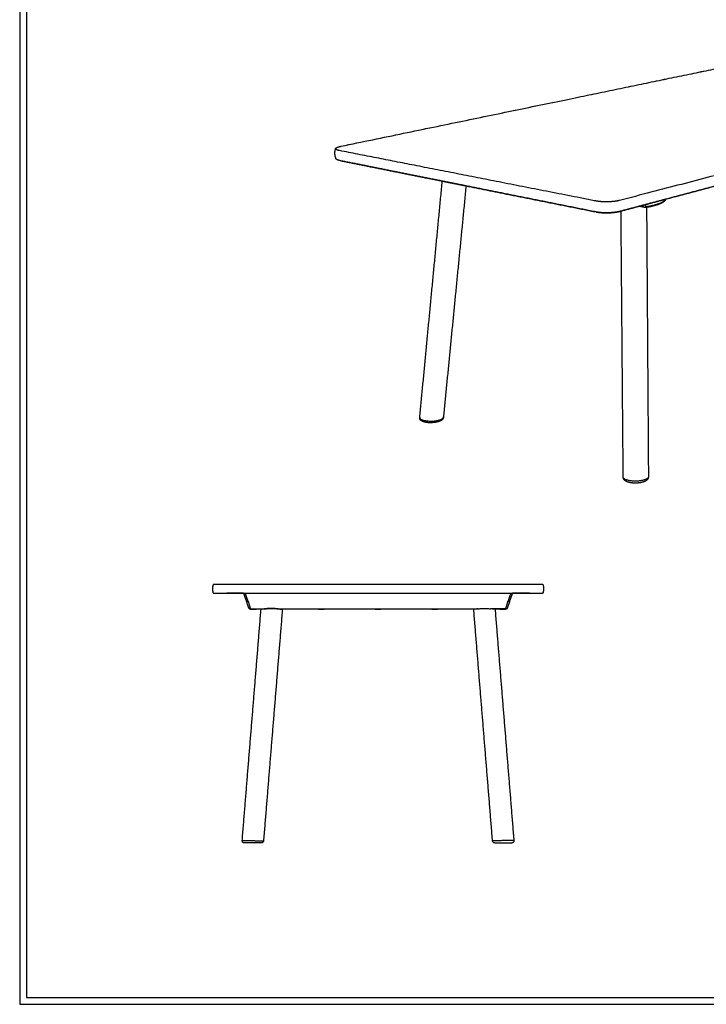
# Model space of a CAD drawing. Units: millimetres. Extents: x 0 to 3878, y 0 to 5485.
# Drawn here: x 0 to 1939, y 0 to 2781 of the extents above; entities that cross this region are included whole.
import ezdxf

# ---------------------------------------------------------------- set-up
doc = ezdxf.new("R2010")
doc.units = ezdxf.units.MM
doc.header["$MEASUREMENT"] = 0
doc.layers.add('6106 Taro Table', color=7, linetype='Continuous', true_color=0x000000)
doc.layers.add('Layout Large', color=7, linetype='Continuous', true_color=0x000000)

# ---------------------------------------------------------------- blocks, each defined once
blk = doc.blocks.new('Fredericia Layout Large')
at = {"layer": 'Layout Large'}
for points in [[(0, 0), (2008.4, 0), (2008.4, 2840.5), (0, 2840.5)], [(10, 10), (1998.4, 10), (1998.4, 2830.5), (10, 2830.5)]]:
    blk.add_lwpolyline(points, close=True, dxfattribs=at)

msp = doc.modelspace()

# ---------------------------------------------------------------- linework, layer by layer
at = {"layer": '6106 Taro Table', "color": 18, "lineweight": -3, "true_color": 0x000000}
for points, weights, degree in [([(907.5, 2423.2), (1473.5, 2540.4), (1950.9, 2639.2), (2359, 2723.7)], [5314.69361527, 5807.48223251, 6300.27084974, 6793.05946698], 3), ([(907.7, 2423.2), (1473.7, 2540.4), (1951.1, 2639.2), (2359.2, 2723.8)], [5688.56633433, 6216.0367691, 6743.50720387, 7270.97763864], 3), ([(3082.9, 2632.2), (2699.1, 2532.1), (2243.5, 2413.4), (1694.1, 2270.1)], [6703.10597503, 6175.63554026, 5648.16510549, 5120.69467072], 3), ([(907.3, 2423.1), (907.5, 2423.3), (907.7, 2423.2)], [5148.11737969, 5224.08332477, 5688.56633433], 2), ([(1627.1, 2268.6), (1370, 2319.1), (1129.3, 2366.4), (903.4, 2410.8)], [5115.64520275, 5289.75803194, 5463.87086114, 5637.98369034], 3), ([(2322.7, 2406.2), (2166.3, 2364.6), (2000.4, 2320.5), (1823.9, 2273.5)], [5295.25966954, 5142.23383255, 4989.20799556, 4836.18215857], 3), ([(1824, 2273.6), (2000.4, 2320.5), (2166.4, 2364.7), (2322.7, 2406.3)], [5242.63518156, 5408.49672572, 5574.35826987, 5740.21981403], 3), ([(1193.4, 2324.7), (1094.5, 2344.5), (998.2, 2363.8), (904.5, 2382.6)], [5021.11949845, 5089.32127094, 5157.52304344, 5225.72481593], 3), ([(904.8, 2382.6), (998.4, 2363.8), (1094.6, 2344.5), (1193.4, 2324.7)], [5644.58059316, 5570.98099356, 5497.38139397, 5423.78179438], 3), ([(1129.8, 1657), (1161.2, 1986.6), (1193.4, 2324.7)], [5194.97905711, 5129.81236573, 5064.64567434], 2), ([(1193.4, 2324.7), (1215.6, 2320.3), (1237.9, 2315.8), (1260.4, 2311.3)], [5423.78179438, 5407.49652304, 5391.21125171, 5374.92598037], 3), ([(1260.4, 2311.2), (1237.9, 2315.7), (1215.6, 2320.2), (1193.4, 2324.7)], [4975.88646518, 4990.96414293, 5006.04182069, 5021.11949845], 3), ([(1260.4, 2311.3), (1228.1, 1980.4), (1196.5, 1657.6)], [5064.26173003, 5128.05321723, 5191.84470443], 2), ([(1260.4, 2311.3), (1378.9, 2287.5), (1501.3, 2263), (1627.6, 2237.6)], [5374.92598037, 5290.69802211, 5206.47006384, 5122.24210557], 3), ([(1627.4, 2237.6), (1501.1, 2263), (1378.8, 2287.5), (1260.4, 2311.2)], [4742.12545922, 4820.04579454, 4897.96612986, 4975.88646518], 3), ([(1698.2, 2240.1), (1740.7, 2251.5), (1782.7, 2262.6), (1824, 2273.6)], [5130.43427196, 5167.83457516, 5205.23487836, 5242.63518156], 3), ([(1823.9, 2273.5), (1782.6, 2262.5), (1740.7, 2251.4), (1698.2, 2240.1)], [4836.18215857, 4801.70304899, 4767.2239394, 4732.74482982], 3), ([(1764.7, 2250.5), (1756.7, 2252), (1748.7, 2253.6)], [4699.66432468, 4704.37918431, 4709.09404395], 2), ([(1764.7, 2250.5), (1760.1, 2251.4), (1757.6, 2255.9)], [4837.55025865, 4541.11210381, 4558.74870062], 2), ([(1764.9, 2257.8), (1767.3, 2252.7), (1773.2, 2253.5)], [4558.05295349, 4534.27880183, 5151.75727396], 2), ([(1773.2, 2253.5), (1772.1, 2250.7), (1769.7, 2250.4)], [5351.00660222, 4727.84164829, 5353.6278403], 2), ([(1809.8, 2261.1), (1796.1, 2255.8), (1782.7, 2252.2), (1769.9, 2250.4)], [5389.57733881, 5378.44688704, 5366.43574344, 5353.8019607], 3), ([(1811.9, 2263.9), (1811.4, 2261.7), (1809.8, 2261.1)], [5386.92505451, 4751.41200391, 4945.76047239], 2), ([(1811.9, 2263.9), (1818.1, 2266.3), (1823.9, 2273.5)], [5186.33827181, 4574.23879214, 4604.8518029], 2), ([(1694.6, 2239.2), (1695.8, 2239.5), (1697, 2239.8), (1698.2, 2240.1)], [5127.29157355, 5128.33913968, 5129.38670582, 5130.43427196], 3), ([(1698.2, 2240.1), (1697.1, 2239.8), (1696, 2239.5), (1694.9, 2239.2)], [4732.74482982, 4731.86179354, 4730.97875725, 4730.09572096], 3), ([(1704.4, 1488.2), (1701.3, 1861.1), (1698.2, 2240.1)], [4847.99336226, 4808.69849134, 4769.40362042], 2), ([(1769.7, 2250.4), (1768, 2250.1), (1766.3, 2250.2), (1764.7, 2250.5)], [5353.6278201, 5352.48593776, 5351.30245548, 5350.09301788], 3), ([(1770.3, 2250.6), (1769.4, 2250.5), (1768.5, 2250.4)], [5173.90337809, 5164.38913863, 5154.9975806], 2), ([(1770.9, 2250.7), (1770.6, 2250.7), (1770.3, 2250.6)], [5179.54270998, 5176.71767692, 5173.90337809], 2), ([(1770.3, 2250.6), (1772.9, 1866.8), (1775.5, 1489.3)], [4780.72901827, 4820.60657322, 4860.48412816], 2), ([(1196.5, 1657.6), (1196.6, 1658.1), (1196.5, 1658.6)], [5719.31571378, 5821.61323296, 5939.57075018], 2), ([(1775.5, 1489.3), (1775.5, 1489.2), (1775.5, 1489.1)], [5415.7407315, 5433.47564274, 5451.65862263], 2), ([(547, 1185.6), (547.1, 1185.6), (547.2, 1185.6)], [0.945731670719, 0.967439002431, 1], 2), ([(1476.9, 1185.6), (1476.8, 1185.6), (1476.7, 1185.6)], [0.945731670719, 0.967439002431, 1], 2), ([(546.3, 1161.1), (546.3, 1161.2), (546.3, 1161.2)], [0.945732378952, 0.949058839741, 0.952640172041], 2), ([(547.2, 1160.6), (547.2, 1160.6), (547.1, 1160.6)], [1, 0.983719501216, 0.970152418896], 2), ([(1476.7, 1160.6), (1476.8, 1160.6), (1476.8, 1160.6)], [1, 0.983719501216, 0.970152418896], 2), ([(640.5, 1137.2), (640.7, 1136.6), (645.2, 1138.2)], [1, 0.723740286269, 1], 2), ([(646.7, 1120.1), (646.2, 1121.7), (640.5, 1137.2)], [0.962764140828, 0.751449912539, 0.949012127104], 2), ([(645.2, 1138.2), (650.9, 1118.8), (651.4, 1116.8)], [0.94911213064, 0.751396444221, 0.962764140828], 2), ([(646.7, 1120.1), (647.9, 1116.8), (651.4, 1116.8)], [1, 0.818647315623, 1], 2), ([(647.2, 1118.9), (647.2, 1118.9), (646.7, 1120.1)], [1, 0.980018975171, 0.962764140828], 2), ([(651.4, 1116.8), (651.9, 1115.6), (651.9, 1115.6)], [0.962764140828, 0.980018975171, 1], 2), ([(1372.1, 1115.6), (1372.1, 1115.6), (1372.5, 1116.8)], [1, 0.980018975171, 0.962764140828], 2), ([(1372.5, 1116.8), (1373.1, 1118.8), (1378.8, 1138.2)], [0.962764140828, 0.751396444221, 0.94911213064], 2), ([(1377.2, 1120.1), (1376, 1116.8), (1372.5, 1116.8)], [1, 0.818647315623, 1], 2), ([(1377.2, 1120.1), (1376.8, 1118.9), (1376.8, 1118.9)], [0.962764140828, 0.980018975171, 1], 2), ([(1377.6, 1121), (1377.3, 1120.3), (1377.2, 1120.1)], [0.901395634226, 0.92583677264, 0.962764140828], 2), ([(1383.5, 1137.2), (1379, 1124.9), (1377.6, 1121)], [0.94911213064, 0.785938713765, 0.901395634226], 2), ([(1378.8, 1138.2), (1383.2, 1136.6), (1383.5, 1137.2)], [1, 0.723740286269, 1], 2), ([(634.4, 455.6), (634.4, 455.6), (634.4, 455.6)], [0.854365371836, 0.854747836708, 0.85531045276], 2)]:
    msp.add_rational_spline(points, weights, degree=degree, dxfattribs=at)
for points, weights, degree, knots in [([(904.5, 2382.6), (900.8, 2383.3), (898, 2384.2), (896, 2385.3), (894.6, 2386.1), (893.5, 2387), (893.1, 2388.1), (889.8, 2397), (889.3, 2406.7), (891.8, 2415.8), (891.8, 2415.9), (891.8, 2416), (891.9, 2416.1), (892.2, 2417), (892.9, 2417.7), (894.7, 2419.1), (895.9, 2419.7), (897.3, 2420.3), (899.9, 2421.4), (903.4, 2422.4), (907.5, 2423.2)], [5644.33603938, 5647.20016964, 5650.70820426, 5654.61282614, 5657.26501569, 5660.3625223, 5663.25730801, 5662.34894858, 5661.80719009, 5661.69461021, 5661.89845419, 5662.10269314, 5662.30753535, 5664.66522846, 5667.26868737, 5672.10498731, 5674.5240674, 5676.8689155, 5681.18069968, 5685.22306217, 5688.73470494], 3, [0, 0, 0, 0, 14.279287, 14.279287, 14.279287, 24.318343, 24.318343, 24.318343, 49.178439, 49.178439, 49.178439, 49.838654, 49.838654, 49.838654, 57.537577, 57.537577, 65.363479, 65.363479, 65.363479, 79.611592, 79.611592, 79.611592, 79.611592]), ([(903.4, 2410.8), (899.8, 2411.5), (894, 2413.4), (891.7, 2416.8), (896.5, 2420.3), (903.6, 2422.4), (907.7, 2423.2)], [5637.98369034, 5640.84228085, 5648.19293031, 5662.12858756, 5676.65288463, 5685.07292369, 5688.56633433], 3, [-58.537103, -58.537103, -58.537103, -58.537103, -44.489393, -29.268552, -14.04771, 0, 0, 0, 0]), ([(1694.1, 2270.1), (1690.1, 2269), (1680, 2267.2), (1661.2, 2265.9), (1642.2, 2266.3), (1631.4, 2267.7), (1627.1, 2268.6)], [5120.69467072, 5117.19771309, 5111.05527179, 5106.68462385, 5108.2141917, 5112.78236715, 5115.64520275], 3, [-58.537103, -58.537103, -58.537103, -58.537103, -44.489393, -29.268552, -14.04771, 0, 0, 0, 0]), ([(1773.2, 2253.5), (1782.5, 2254.8), (1792.2, 2257.4), (1801.9, 2260), (1811.9, 2263.9)], [5151.75727396, 5253.43121872, 5369.5416766, 5271.07424336, 5186.33827181], 2, [0, 0, 0, 24.126465, 24.126465, 48.25293, 48.25293, 48.25293]), ([(1825.5, 2274), (1825.3, 2273.8), (1825.2, 2273.6), (1825, 2273.4), (1824.6, 2272.8), (1824.1, 2272.2), (1823.6, 2271.7), (1821.8, 2269.6), (1819.9, 2267.6), (1817.9, 2266), (1815.4, 2263.9), (1812.7, 2262.3), (1810, 2261.2)], [5396.17426425, 5396.15789071, 5396.13943655, 5396.11888785, 5396.05614367, 5395.97387594, 5395.87244262, 5395.49299832, 5394.84700075, 5393.96815658, 5392.87705529, 5391.41421808, 5389.74458734], 3, [13.02047, 13.02047, 13.02047, 13.02047, 13.639942, 13.639942, 13.639942, 15.514351, 15.514351, 15.514351, 22.542977, 22.542977, 22.542977, 31.306635, 31.306635, 31.306635, 31.306635]), ([(1694.9, 2239.2), (1690.8, 2238.1), (1685.9, 2237.2), (1680.5, 2236.5), (1674.6, 2235.8), (1668.2, 2235.3), (1661.7, 2235.2), (1655.2, 2235), (1648.7, 2235.2), (1642.6, 2235.6), (1637, 2236.1), (1631.8, 2236.7), (1627.4, 2237.6)], [5127.0737256, 5123.57748442, 5120.62712976, 5118.426662, 5116.04686865, 5114.54884851, 5114.06072673, 5113.57266653, 5114.09480295, 5115.5784292, 5116.94969082, 5119.14062298, 5121.99724998], 3, [0, 0, 0, 0, 14.2382, 14.2382, 14.2382, 29.661477, 29.661477, 29.661477, 45.083249, 45.083249, 45.083249, 59.316693, 59.316693, 59.316693, 59.316693]), ([(1627.6, 2237.6), (1632, 2236.8), (1642.7, 2235.4), (1661.8, 2234.9), (1680.5, 2236.2), (1690.6, 2238.1), (1694.6, 2239.2)], [5122.24210557, 5119.37926997, 5114.81109452, 5113.28152667, 5117.65217461, 5123.79461591, 5127.29157355], 3, [0, 0, 0, 0, 14.04771, 29.268552, 44.489393, 58.537103, 58.537103, 58.537103, 58.537103]), ([(1129.8, 1657), (1129.8, 1656.6), (1129.8, 1656.1), (1131.8, 1645.8), (1165.3, 1647), (1195.6, 1648.2), (1196.5, 1657.6)], [5733.15183931, 5824.21187835, 5927.93449943, 4171.60679605, 5905.36103324, 4296.4921346, 5717.56060487], 2, [116.67678, 116.67678, 116.67678, 120.312517, 120.312517, 180.468775, 180.468775, 236.558063, 236.558063, 236.558063]), ([(1196.5, 1657.5), (1196.4, 1656.1), (1195.9, 1654.7), (1195.2, 1653.6), (1194.4, 1652.2), (1193.3, 1651.1), (1192.2, 1650.2), (1192, 1650), (1191.8, 1649.8), (1191.5, 1649.6), (1191.4, 1649.6), (1191.2, 1649.4), (1191, 1649.3), (1190.8, 1649.1), (1188.6, 1647.7), (1186.1, 1646.6), (1183.2, 1645.7), (1180.9, 1644.9), (1178.4, 1644.3), (1175.7, 1643.8), (1173.1, 1643.3), (1170.2, 1642.9), (1167.4, 1642.7), (1164.5, 1642.4), (1161.6, 1642.3), (1158.7, 1642.3), (1155.9, 1642.4), (1153.1, 1642.5), (1150.4, 1642.8), (1147.7, 1643.1), (1145.3, 1643.6), (1140.6, 1644.8), (1138.5, 1645.5), (1136.7, 1646.5), (1136.3, 1646.6), (1136, 1646.8), (1135.3, 1647.2), (1135, 1647.4), (1134.6, 1647.7), (1133.8, 1648.2), (1133, 1648.9), (1131.7, 1650.5), (1131, 1651.4), (1130.6, 1652.4), (1129.9, 1653.8), (1129.7, 1655.4), (1129.8, 1657)], [5936.72556004, 5935.50039842, 5934.27935116, 5932.92556601, 5931.39536326, 5929.79738667, 5928.19706386, 5927.90629184, 5927.61459212, 5927.25721396, 5927.19104603, 5926.85334928, 5926.58157912, 5926.31058929, 5923.6077721, 5920.97918228, 5918.71645574, 5916.92353187, 5915.34871016, 5914.06242167, 5912.79039978, 5911.80809311, 5911.16369703, 5910.52119138, 5910.21669577, 5910.25455869, 5910.29255995, 5910.67582473, 5911.38403533, 5912.10101228, 5913.15265097, 5915.79180453, 5917.40276059, 5919.12567152, 5919.44519008, 5919.77050445, 5920.44541715, 5920.79663528, 5921.1508433, 5922.04865061, 5922.96316856, 5924.78111362, 5925.67348441, 5926.59199252, 5927.89774883, 5929.08623422, 5930.44997382], 3, [0.111423, 0.111423, 0.111423, 0.111423, 5.29126, 5.29126, 5.29126, 11.219332, 11.219332, 11.219332, 12.291638, 12.291638, 12.535284, 12.535284, 13.535292, 13.535292, 13.535292, 23.572898, 23.572898, 23.572898, 31.495711, 31.495711, 31.495711, 39.343856, 39.343856, 39.343856, 47.170738, 47.170738, 47.170738, 55.022673, 55.022673, 55.022673, 62.971483, 62.971483, 71.130334, 71.130334, 71.130334, 72.640309, 72.640309, 74.226706, 74.226706, 74.226706, 78.25096, 78.25096, 82.366078, 82.366078, 82.366078, 88.143883, 88.143883, 88.143883, 88.143883]), ([(1772.5, 1484.7), (1762.7, 1477.4), (1738.4, 1477.4), (1704.5, 1477.3), (1704.4, 1488.2)], [4888.0074289, 4270.48854225, 5472.53769233, 3926.65317853, 5389.55279319], 2, [-406.053529, -406.053529, -406.053529, -360.93755, -360.93755, -302.923342, -302.923342, -302.923342]), ([(1775.5, 1489.1), (1775.4, 1487.5), (1775, 1485.9), (1774.3, 1484.5), (1774, 1483.7), (1773.5, 1483), (1773, 1482.3), (1772.1, 1481.1), (1770.9, 1480), (1769.7, 1479.1), (1769, 1478.6), (1768.3, 1478.2), (1767.5, 1477.7), (1765.4, 1476.6), (1763.1, 1475.6), (1760.5, 1474.8), (1758, 1474), (1755.3, 1473.4), (1752.4, 1472.9), (1750.9, 1472.7), (1749.4, 1472.5), (1747.9, 1472.3), (1746.4, 1472.1), (1744.9, 1472), (1743.4, 1471.9), (1737.2, 1471.6), (1730.9, 1471.9), (1725.3, 1472.9), (1722.4, 1473.4), (1719.8, 1474), (1715, 1475.6), (1712.7, 1476.6), (1710.8, 1477.9), (1710.7, 1478), (1710.6, 1478), (1710.4, 1478.1), (1709.5, 1478.8), (1708.6, 1479.5), (1706.9, 1481.3), (1706.2, 1482.2), (1705.7, 1483.3), (1705.7, 1483.3), (1705.7, 1483.3), (1705.7, 1483.3), (1704.9, 1484.8), (1704.5, 1486.4), (1704.5, 1488)], [5502.95228931, 5501.59271535, 5500.28794233, 5498.86848645, 5498.12441321, 5497.38088067, 5496.62859228, 5495.19267603, 5493.69460204, 5492.25121054, 5491.46244515, 5490.68183251, 5489.92389127, 5487.90681175, 5486.01159241, 5484.3742318, 5482.78008599, 5481.4241803, 5480.38376103, 5479.86986454, 5479.43328272, 5479.07783438, 5478.72375019, 5478.45116113, 5478.26768082, 5477.5302837, 5478.23481188, 5480.19013801, 5481.18611168, 5482.50669134, 5485.65139656, 5487.5177984, 5489.45802117, 5489.58307759, 5489.70868507, 5489.83477012, 5490.85031131, 5491.90082885, 5493.96311921, 5494.97809053, 5496.00118126, 5496.01653148, 5496.03188305, 5496.04723585, 5497.42954141, 5498.71518509, 5500.09525464], 3, [0.240874, 0.240874, 0.240874, 0.240874, 5.79446, 5.79446, 5.79446, 8.732124, 8.732124, 8.732124, 14.385745, 14.385745, 14.385745, 17.45222, 17.45222, 17.45222, 25.627377, 25.627377, 25.627377, 33.579529, 33.579529, 33.579529, 37.503959, 37.503959, 37.503959, 41.414325, 41.414325, 41.414325, 57.265391, 57.265391, 57.265391, 65.285223, 65.285223, 73.555542, 73.555542, 73.555542, 74.08589, 74.08589, 74.08589, 78.370959, 78.370959, 82.602445, 82.602445, 82.602445, 82.665888, 82.665888, 82.665888, 88.316179, 88.316179, 88.316179, 88.316179]), ([(1775.5, 1489.1), (1775.5, 1489), (1775.5, 1488.9), (1775.2, 1486.7), (1772.5, 1484.7)], [5454.33738745, 5477.77231741, 5501.94884437, 5093.86923753, 4888.0074289], 2, [-181.383024, -181.383024, -181.383024, -180.468775, -180.468775, -165.428495, -165.428495, -165.428495]), ([(1476.9, 1185.6), (1477.5, 1185.5), (1477.7, 1184.9), (1481.3, 1173.1), (1477.7, 1161.3), (1477.7, 1161.3), (1477.7, 1161.2), (1477.6, 1161.2), (1477.6, 1161.1), (1477.6, 1161.1), (1477.6, 1161.1), (1477.5, 1161), (1477.5, 1161), (1477.5, 1160.9), (1477.4, 1160.9), (1477.4, 1160.9), (1477.3, 1160.8), (1477.3, 1160.8), (1477.2, 1160.8), (1477.2, 1160.7), (1477.1, 1160.7), (1477.1, 1160.7), (1477, 1160.7), (1477, 1160.7), (1476.9, 1160.7), (1476.9, 1160.6), (1476.8, 1160.6)], [0.945731670719, 0.837195012158, 1, 0.955536825344, 1, 1, 1, 1, 1, 1, 1, 1, 1, 1, 1, 1, 1, 1, 1, 1, 1, 1, 1, 1, 1, 1, 1], 2, [0.204585, 0.204585, 0.204585, 1.323638, 1.323638, 25.628531, 25.628531, 26.628531, 26.628531, 27.628531, 27.628531, 28.628531, 28.628531, 29.628531, 29.628531, 30.628531, 30.628531, 31.628531, 31.628531, 32.628531, 32.628531, 33.628531, 33.628531, 34.628531, 34.628531, 35.628531, 35.628531, 36.628531, 36.628531, 36.628531]), ([(1017.6, 1115.7), (1014.8, 1115.6), (1012, 1115.6), (1009.2, 1115.6), (1006.3, 1115.7)], [0.99081854944, 0.995334972976, 1, 0.995339283239, 0.990826895489], 2, [18.865849, 18.865849, 18.865849, 24.612109, 24.612109, 30.353059, 30.353059, 30.353059]), ([(628.4, 462.1), (628.4, 462.4), (639.3, 462.4), (662.4, 462.4), (681.6, 461.6), (688.5, 461.4), (688.5, 461.1)], [0.855430155865, 0.836974913261, 1, 0.707106781187, 1, 0.86974795223, 0.855344240021], 2, [86.829395, 86.829395, 86.829395, 120.312517, 120.312517, 180.468775, 180.468775, 207.220763, 207.220763, 207.220763]), ([(682.5, 455.6), (682.5, 455.6), (677, 455.6), (661.6, 455.6), (643.1, 455.6), (634.8, 455.6), (634.4, 455.6)], [0.855347195985, 0.869761312037, 1, 0.707106781187, 1, 0.84341056491, 0.854255878095], 2, [26.764503, 26.764503, 26.764503, 48.195039, 48.195039, 96.390078, 96.390078, 122.156581, 122.156581, 122.156581]), ([(1395.5, 462.1), (1395.4, 462.4), (1384.7, 462.4), (1361.6, 462.4), (1342.4, 461.6), (1335.4, 461.4), (1335.4, 461.1)], [0.85501382888, 0.838928882555, 1, 0.707106781187, 1, 0.86974795223, 0.855344240021], 2, [-394.019353, -394.019353, -394.019353, -360.93755, -360.93755, -300.781292, -300.781292, -274.029304, -274.029304, -274.029304]), ([(1341.4, 455.6), (1341.4, 455.6), (1347, 455.6), (1362.4, 455.6), (1380.9, 455.6), (1389.6, 455.6), (1389.6, 455.6)], [0.855347195985, 0.869761312037, 1, 0.707106781187, 1, 0.837512202422, 0.855310479535], 2, [-166.015654, -166.015654, -166.015654, -144.585118, -144.585118, -96.390078, -96.390078, -69.653011, -69.653011, -69.653011])]:
    msp.add_rational_spline(points, weights, degree=degree, knots=knots, dxfattribs=at)
for points, knots in [([(547, 1185.6), (547, 1185.6), (546.9, 1185.6), (546.8, 1185.5), (546.7, 1185.5), (546.7, 1185.5), (546.6, 1185.4), (546.5, 1185.3), (546.4, 1185.2), (546.4, 1185.2), (546.4, 1185.1), (546.3, 1185.1), (546.3, 1185), (546.3, 1184.9), (546.2, 1184.7), (546, 1184.2), (545.9, 1183.7), (545.8, 1183.3), (545.7, 1182.8), (545.5, 1182.3), (545.4, 1181.8), (545.3, 1181.3), (545.2, 1180.8), (545.1, 1180.4), (545.1, 1179.9), (545, 1179.4), (544.9, 1178.9), (544.8, 1178.4), (544.8, 1177.9), (544.7, 1177.4), (544.7, 1176.9), (544.6, 1176.4), (544.6, 1175.9), (544.5, 1175.4), (544.5, 1174.9), (544.5, 1174.4), (544.5, 1173.9), (544.5, 1173.4), (544.5, 1172.9), (544.5, 1172.4), (544.5, 1171.9), (544.5, 1171.4), (544.5, 1170.9), (544.6, 1170.4), (544.6, 1169.9), (544.7, 1169.4), (544.7, 1168.9), (544.8, 1168.4), (544.8, 1167.9), (544.9, 1167.4), (545, 1166.9), (545.1, 1166.4), (545.1, 1165.9), (545.2, 1165.4), (545.3, 1164.9), (545.4, 1164.4), (545.5, 1164), (545.7, 1163.5), (545.8, 1163), (545.9, 1162.5), (546, 1162), (546.2, 1161.6), (546.3, 1161.3), (546.3, 1161.3), (546.3, 1161.3), (546.3, 1161.2), (546.3, 1161.2), (546.3, 1161.2), (546.3, 1161.1), (546.4, 1161.1), (546.4, 1161.1), (546.4, 1161.1), (546.4, 1161), (546.4, 1161), (546.5, 1161), (546.5, 1160.9), (546.5, 1160.9), (546.5, 1160.9), (546.6, 1160.9), (546.6, 1160.9), (546.6, 1160.8), (546.6, 1160.8), (546.7, 1160.8), (546.7, 1160.8), (546.7, 1160.8), (546.8, 1160.7), (546.8, 1160.7), (546.8, 1160.7), (546.9, 1160.7), (546.9, 1160.7), (546.9, 1160.7), (547, 1160.7), (547, 1160.7), (547, 1160.6), (547.1, 1160.6), (547.1, 1160.6)], [0.204585, 0.204585, 0.204585, 0.204585, 0.417253, 0.417253, 0.525952, 0.525952, 0.744324, 0.744324, 0.960124, 0.960124, 1.065677, 1.065677, 1.268902, 1.268902, 1.268902, 2.255202, 2.255202, 3.241502, 3.241502, 4.23395, 4.23395, 5.226399, 5.226399, 6.223821, 6.223821, 7.221244, 7.221244, 8.222431, 8.222431, 9.223618, 9.223618, 10.227329, 10.227329, 11.231041, 11.231041, 12.23602, 12.23602, 13.240999, 13.240999, 14.245978, 14.245978, 15.250957, 15.250957, 16.254668, 16.254668, 17.25838, 17.25838, 18.259566, 18.259566, 19.260753, 19.260753, 20.258176, 20.258176, 21.255599, 21.255599, 22.248048, 22.248048, 23.240496, 23.240496, 24.226796, 24.226796, 25.213095, 25.213095, 25.213095, 26.213095, 26.213095, 26.213095, 27.213095, 27.213095, 27.213095, 28.213095, 28.213095, 28.213095, 29.213095, 29.213095, 29.213095, 30.213095, 30.213095, 30.213095, 31.213095, 31.213095, 31.213095, 32.213095, 32.213095, 32.213095, 33.213095, 33.213095, 33.213095, 34.213095, 34.213095, 34.213095, 35.213095, 35.213095, 35.213095, 36.213095, 36.213095, 36.213095, 36.213095]), ([(584.5, 1185.6), (579.8, 1185.6), (570, 1185.6), (557.4, 1185.6), (549.1, 1185.6), (547.2, 1185.6), (547.2, 1185.6)], [-58.537103, -58.537103, -58.537103, -58.537103, -44.489393, -29.268552, -14.04771, -0.022517, -0.022517, -0.022517, -0.022517]), ([(1476.7, 1185.6), (1476.7, 1185.6), (1474.9, 1185.6), (1466.6, 1185.6), (1453.9, 1185.6), (1444.2, 1185.6), (1439.5, 1185.6)], [-58.537103, -58.537103, -58.537103, -58.537103, -44.489393, -29.268552, -14.04771, 0, 0, 0, 0]), ([(547.2, 1160.6), (547.2, 1160.6), (549.1, 1160.6), (557.4, 1160.6), (570, 1160.6), (579.8, 1160.6), (584.5, 1160.6)], [0, 0, 0, 0, 14.04771, 29.268552, 44.489393, 58.537103, 58.537103, 58.537103, 58.537103]), ([(1439.5, 1160.6), (1444.2, 1160.6), (1453.9, 1160.6), (1466.6, 1160.6), (1474.9, 1160.6), (1476.7, 1160.6), (1476.7, 1160.6)], [0, 0, 0, 0, 14.04771, 29.268552, 44.489393, 58.514736, 58.514736, 58.514736, 58.514736]), ([(651.9, 1115.6), (650.7, 1115.6), (649.5, 1116.1), (648.6, 1116.8), (648, 1117.4), (647.5, 1118.1), (647.2, 1118.9)], [0, 0, 0, 0, 3.559657, 3.559657, 3.559657, 6.206936, 6.206936, 6.206936, 6.206936]), ([(652, 1115.6), (652, 1115.6), (652.2, 1115.6), (653, 1115.7), (653.6, 1115.7), (655, 1115.7), (655.9, 1115.7), (657.9, 1115.8), (659, 1115.8), (661, 1115.8), (662.1, 1115.8), (664, 1115.7), (664.9, 1115.7), (666.3, 1115.7), (667, 1115.7), (667.8, 1115.6), (668, 1115.6), (668, 1115.6)], [-25.292165, -25.292165, -25.292165, -25.292165, -22.130644, -22.130644, -18.969124, -18.969124, -15.807603, -15.807603, -12.646083, -12.646083, -9.484562, -9.484562, -6.323041, -6.323041, -3.161521, -3.161521, 0, 0, 0, 0]), ([(694.3, 1116.8), (692.8, 1116.7), (691.5, 1116.6), (689, 1116.4), (687.7, 1116.3), (685.5, 1116.1), (684.6, 1116), (683, 1115.8), (682.5, 1115.7), (681.8, 1115.7), (681.6, 1115.6), (681.6, 1115.6)], [-57.617491, -57.617491, -57.617491, -57.617491, -52.332684, -52.332684, -46.441725, -46.441725, -40.550766, -40.550766, -34.659807, -34.659807, -29.503167, -29.503167, -29.503167, -29.503167]), ([(694.3, 1116.8), (693, 1116.7), (691.7, 1116.6), (689.3, 1116.4), (688, 1116.3), (685.8, 1116.1), (684.8, 1116), (683.7, 1115.9), (683.4, 1115.8), (683.1, 1115.8)], [-57.548657, -57.548657, -57.548657, -57.548657, -52.668066, -52.668066, -46.71321, -46.71321, -40.758354, -40.758354, -38.244245, -38.244245, -38.244245, -38.244245]), ([(694.3, 1116.8), (694.4, 1116.8), (694.5, 1116.9), (696.3, 1117), (698.1, 1117.2), (701.8, 1117.5), (703.8, 1117.7), (707.7, 1117.9), (709.7, 1118), (713.5, 1118), (715.5, 1117.9), (719.4, 1117.7), (721.4, 1117.5), (725.1, 1117.2), (726.9, 1117), (728.6, 1116.9), (728.8, 1116.8), (728.9, 1116.8)], [0, 0, 0, 0, 0.458443, 0.458443, 6.477645, 6.477645, 12.496847, 12.496847, 18.516049, 18.516049, 24.512265, 24.512265, 30.50848, 30.50848, 36.504696, 36.504696, 36.922618, 36.922618, 36.922618, 36.922618]), ([(729.6, 1116.8), (728.1, 1116.9), (726.5, 1117.1), (722.8, 1117.5), (720.7, 1117.7), (716.4, 1118), (714.3, 1118.1), (710, 1118.1), (707.7, 1118), (703.4, 1117.7), (701.3, 1117.5), (698, 1117.2), (696.7, 1117), (695.6, 1116.9)], [0, 0, 0, 0, 5.565614, 5.565614, 12.199913, 12.199913, 18.834212, 18.834212, 25.557251, 25.557251, 32.280291, 32.280291, 36.432875, 36.432875, 36.432875, 36.432875]), ([(728.9, 1116.8), (730.3, 1116.7), (731.7, 1116.6), (734.2, 1116.4), (735.5, 1116.3), (737.7, 1116.1), (738.6, 1116), (740.2, 1115.8), (740.8, 1115.7), (741.6, 1115.7), (741.8, 1115.6), (741.8, 1115.6)], [0, 0, 0, 0, 5.284428, 5.284428, 11.185241, 11.185241, 17.086053, 17.086053, 22.986865, 22.986865, 28.887678, 28.887678, 28.887678, 28.887678]), ([(844, 1115.6), (844, 1115.6), (844.2, 1115.6), (845, 1115.7), (845.6, 1115.7), (847, 1115.7), (847.9, 1115.7), (849.9, 1115.8), (851, 1115.8), (853, 1115.8), (854.1, 1115.8), (856, 1115.7), (856.9, 1115.7), (858.3, 1115.7), (859, 1115.7), (859.8, 1115.6), (860, 1115.6), (860, 1115.6)], [-25.292165, -25.292165, -25.292165, -25.292165, -22.130644, -22.130644, -18.969124, -18.969124, -15.807603, -15.807603, -12.646083, -12.646083, -9.484562, -9.484562, -6.323041, -6.323041, -3.161521, -3.161521, 0, 0, 0, 0]), ([(1004, 1115.6), (1004, 1115.6), (1004.2, 1115.6), (1005, 1115.7), (1005.6, 1115.7), (1007, 1115.7), (1007.9, 1115.7), (1009.9, 1115.8), (1011, 1115.8), (1013, 1115.8), (1014.1, 1115.8), (1016, 1115.7), (1016.9, 1115.7), (1018.3, 1115.7), (1019, 1115.7), (1019.8, 1115.6), (1020, 1115.6), (1020, 1115.6)], [-25.292165, -25.292165, -25.292165, -25.292165, -22.130644, -22.130644, -18.969124, -18.969124, -15.807603, -15.807603, -12.646083, -12.646083, -9.484562, -9.484562, -6.323041, -6.323041, -3.161521, -3.161521, 0, 0, 0, 0]), ([(1164, 1115.6), (1164, 1115.6), (1164.2, 1115.6), (1165, 1115.7), (1165.6, 1115.7), (1167, 1115.7), (1167.9, 1115.7), (1169.9, 1115.8), (1171, 1115.8), (1173, 1115.8), (1174.1, 1115.8), (1176, 1115.7), (1176.9, 1115.7), (1178.3, 1115.7), (1179, 1115.7), (1179.8, 1115.6), (1180, 1115.6), (1180, 1115.6)], [-25.292165, -25.292165, -25.292165, -25.292165, -22.130644, -22.130644, -18.969124, -18.969124, -15.807603, -15.807603, -12.646083, -12.646083, -9.484562, -9.484562, -6.323041, -6.323041, -3.161521, -3.161521, 0, 0, 0, 0]), ([(1295.1, 1116.8), (1293.6, 1116.7), (1292.3, 1116.6), (1289.8, 1116.4), (1288.5, 1116.3), (1286.3, 1116.1), (1285.3, 1116), (1283.8, 1115.8), (1283.2, 1115.7), (1282.4, 1115.7), (1282.2, 1115.6), (1282.2, 1115.6)], [-57.407348, -57.407348, -57.407348, -57.407348, -52.122919, -52.122919, -46.222107, -46.222107, -40.321295, -40.321295, -34.420482, -34.420482, -28.51967, -28.51967, -28.51967, -28.51967]), ([(1295.1, 1116.8), (1295.2, 1116.8), (1295.3, 1116.9), (1297.1, 1117), (1298.9, 1117.2), (1302.6, 1117.5), (1304.5, 1117.7), (1308.4, 1117.9), (1310.4, 1118), (1314.2, 1118), (1316.2, 1117.9), (1320.2, 1117.7), (1322.1, 1117.5), (1325.9, 1117.2), (1327.6, 1117), (1329.4, 1116.9), (1329.5, 1116.8), (1329.7, 1116.8)], [0, 0, 0, 0, 0.417923, 0.417923, 6.414138, 6.414138, 12.410354, 12.410354, 18.406569, 18.406569, 24.425771, 24.425771, 30.444973, 30.444973, 36.464176, 36.464176, 36.922618, 36.922618, 36.922618, 36.922618]), ([(1342.4, 1115.6), (1342.4, 1115.6), (1342.2, 1115.7), (1341.5, 1115.7), (1340.9, 1115.8), (1339.4, 1116), (1338.4, 1116.1), (1336.2, 1116.3), (1335, 1116.4), (1332.5, 1116.6), (1331.1, 1116.7), (1329.7, 1116.8)], [-28.599657, -28.599657, -28.599657, -28.599657, -22.957684, -22.957684, -17.066725, -17.066725, -11.175766, -11.175766, -5.284807, -5.284807, 0, 0, 0, 0]), ([(1356, 1115.6), (1356, 1115.6), (1356.2, 1115.6), (1357, 1115.7), (1357.6, 1115.7), (1359, 1115.7), (1359.9, 1115.7), (1361.9, 1115.8), (1363, 1115.8), (1365, 1115.8), (1366.1, 1115.8), (1368, 1115.7), (1368.9, 1115.7), (1370.3, 1115.7), (1371, 1115.7), (1371.8, 1115.6), (1372, 1115.6), (1372, 1115.6)], [-25.292165, -25.292165, -25.292165, -25.292165, -22.130644, -22.130644, -18.969124, -18.969124, -15.807603, -15.807603, -12.646083, -12.646083, -9.484562, -9.484562, -6.323041, -6.323041, -3.161521, -3.161521, 0, 0, 0, 0]), ([(1376.8, 1118.9), (1376.5, 1118.1), (1376, 1117.4), (1375.3, 1116.8), (1374.4, 1116.1), (1373.3, 1115.6), (1372.1, 1115.6)], [0.001028, 0.001028, 0.001028, 0.001028, 2.648307, 2.648307, 2.648307, 6.207964, 6.207964, 6.207964, 6.207964]), ([(634.4, 455.6), (634.3, 455.6), (634.1, 455.6), (633.8, 455.7), (633.6, 455.7), (633, 455.8), (632.6, 455.9), (631.6, 456.3), (631, 456.6), (630.5, 457.1), (629.8, 457.7), (629.2, 458.5), (628.8, 459.3), (628.5, 460.2), (628.3, 461.2), (628.4, 462.1)], [0.004417, 0.004417, 0.004417, 0.004417, 0.272081, 0.272081, 0.997496, 0.997496, 2.086166, 2.086166, 4.263355, 4.263355, 4.263355, 7.122208, 7.122208, 7.122208, 9.977877, 9.977877, 9.977877, 9.977877]), ([(688.5, 461.1), (688.5, 460.3), (688.2, 459.5), (687.8, 458.7), (687.4, 458), (686.8, 457.3), (686.1, 456.8), (685.6, 456.4), (685, 456.1), (684.1, 455.8), (683.8, 455.8), (683.3, 455.7), (683.1, 455.7), (682.8, 455.6), (682.6, 455.6), (682.5, 455.6)], [0.000066, 0.000066, 0.000066, 0.000066, 2.571133, 2.571133, 2.571133, 5.144539, 5.144539, 5.144539, 7.10694, 7.10694, 8.088179, 8.088179, 8.742104, 8.742104, 8.984595, 8.984595, 8.984595, 8.984595]), ([(1341.4, 455.6), (1341.3, 455.6), (1341.2, 455.6), (1340.9, 455.7), (1340.7, 455.7), (1340.1, 455.8), (1339.8, 455.8), (1338.9, 456.1), (1338.3, 456.4), (1337.8, 456.8), (1337.2, 457.3), (1336.6, 458), (1336.2, 458.7), (1335.8, 459.5), (1335.5, 460.3), (1335.4, 461.1)], [0.002755, 0.002755, 0.002755, 0.002755, 0.245246, 0.245246, 0.899171, 0.899171, 1.88041, 1.88041, 3.842812, 3.842812, 3.842812, 6.416217, 6.416217, 6.416217, 8.987284, 8.987284, 8.987284, 8.987284]), ([(1395.5, 462.1), (1395.6, 461.2), (1395.5, 460.2), (1395.1, 459.3), (1394.8, 458.5), (1394.2, 457.7), (1393.5, 457.1), (1392.9, 456.6), (1392.3, 456.3), (1391.3, 455.9), (1391, 455.8), (1390.4, 455.7), (1390.2, 455.7), (1389.8, 455.6), (1389.7, 455.6), (1389.6, 455.6)], [0.000016, 0.000016, 0.000016, 0.000016, 2.855685, 2.855685, 2.855685, 5.714539, 5.714539, 5.714539, 7.891727, 7.891727, 8.980397, 8.980397, 9.705813, 9.705813, 9.973477, 9.973477, 9.973477, 9.973477])]:
    msp.add_open_spline(points, degree=3, knots=knots, dxfattribs=at)
for points, degree in [([(1439.5, 1185.6), (1154.5, 1185.6), (869.5, 1185.6), (584.5, 1185.6)], 3), ([(584.5, 1160.6), (600.3, 1160.6), (616.1, 1160.6), (632, 1160.6)], 3), ([(632, 1160.6), (616.1, 1160.6), (600.3, 1160.6), (584.5, 1160.6)], 3), ([(632, 1160.6), (636.2, 1148.9), (640.5, 1137.2)], 2), ([(632, 1160.6), (885.3, 1160.6), (1138.6, 1160.6), (1392, 1160.6)], 3), ([(645.2, 1138.2), (641.1, 1149.4), (637, 1160.6)], 2), ([(1386.9, 1160.6), (1382.8, 1149.4), (1378.8, 1138.2)], 2), ([(1383.5, 1137.2), (1387.7, 1148.9), (1392, 1160.6)], 2), ([(1439.5, 1160.6), (1423.6, 1160.6), (1407.8, 1160.6), (1392, 1160.6)], 3), ([(1392, 1160.6), (1407.8, 1160.6), (1423.6, 1160.6), (1439.5, 1160.6)], 3), ([(628.4, 462.1), (655, 788.9), (681.6, 1115.6)], 2), ([(651.4, 1116.8), (672.9, 1116.8), (694.3, 1116.8)], 2), ([(652, 1115.6), (651.9, 1115.6), (651.9, 1115.6)], 2), ([(681.6, 1115.6), (674.8, 1115.6), (668, 1115.6)], 2), ([(681.6, 1115.6), (681.6, 1115.6), (681.6, 1115.6), (681.6, 1115.6)], 3), ([(741.8, 1115.6), (715.2, 788.4), (688.5, 461.2)], 2), ([(728.9, 1116.8), (1012, 1116.8), (1295.1, 1116.8)], 2), ([(844, 1115.6), (792.9, 1115.6), (741.8, 1115.6)], 2), ([(1004, 1115.6), (932, 1115.6), (860, 1115.6)], 2), ([(1164, 1115.6), (1092, 1115.6), (1020, 1115.6)], 2), ([(1282.2, 1115.6), (1231.1, 1115.6), (1180, 1115.6)], 2), ([(1335.4, 461.1), (1308.8, 788.4), (1282.2, 1115.6)], 2), ([(1372.5, 1116.8), (1351.1, 1116.8), (1329.7, 1116.8)], 2), ([(1356, 1115.6), (1349.2, 1115.6), (1342.4, 1115.6)], 2), ([(1342.4, 1115.6), (1369, 788.9), (1395.5, 462.1)], 2), ([(1372.1, 1115.6), (1372, 1115.6), (1372, 1115.6)], 2)]:
    msp.add_open_spline(points, degree=degree, dxfattribs=at)

# ---------------------------------------------------------------- block references
at = {"layer": '6106 Taro Table', "xscale": 1.930824657001871, "yscale": 1.930824657001871, "zscale": 1.930824657001871}
msp.add_blockref('Fredericia Layout Large', (0, 0), dxfattribs=at)

doc.saveas('drawing.dxf')
